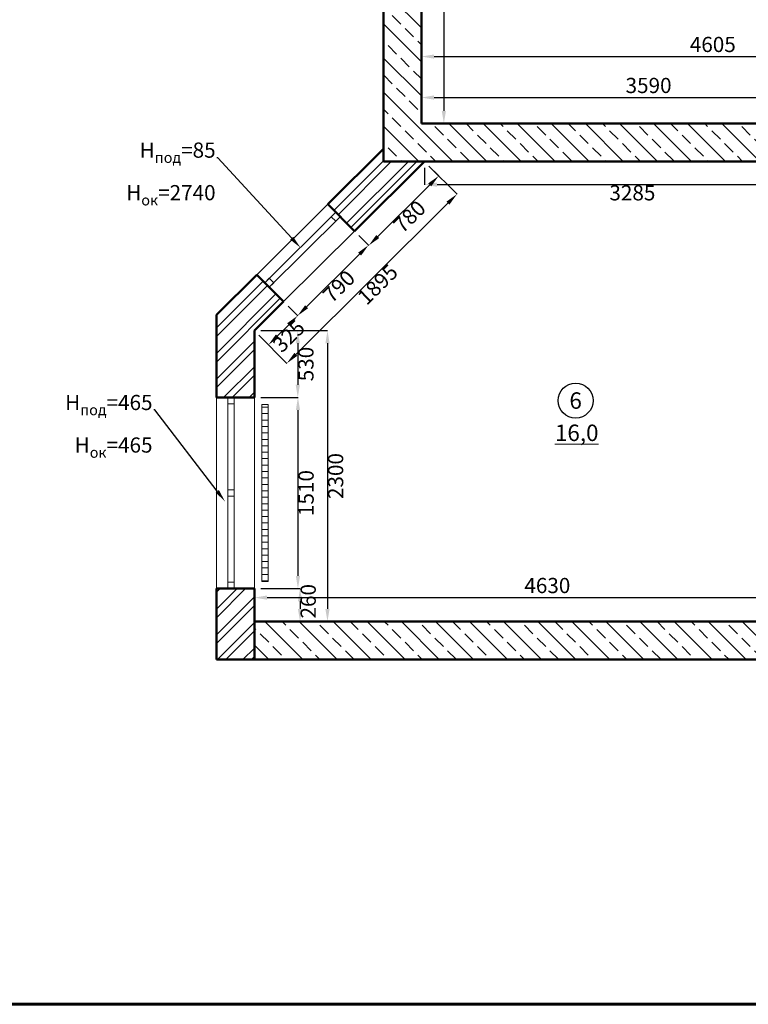
# Model space of a CAD drawing. Units: millimetres. Extents: x -9546 to 196108, y 3280 to 131795.
# Drawn here: x 5867 to 11625, y 4297 to 12075 of the extents above; entities that cross this region are included whole.
import ezdxf
from ezdxf import colors
from ezdxf.entities.mleader import LeaderData, LeaderLine
from ezdxf.math import Vec2, Vec3

# ---------------------------------------------------------------- set-up
doc = ezdxf.new("R2010")
doc.units = ezdxf.units.MM
doc.layers.get('0').update_dxf_attribs({"lineweight": 9})
doc.layers.add('Рамка', color=7, linetype='Continuous')
doc.styles.add('Аннотативный', font='txt', dxfattribs={"height": 120})
doc.dimstyles.new('Аннотативный', dxfattribs={"dimscale": 0, "dimtxt": 120, "dimasz": 100, "dimexe": 1.25, "dimexo": 50, "dimgap": 20, "dimtad": 2, "dimdec": 0, "dimrnd": 5, "dimtxsty": 'Аннотативный', "dimcen": 50, "dimadec": 0, "dimazin": 0, "dimtfac": 1, "dimtdec": 0, "dimtmove": 0, "dimatfit": 3, "dimfxl": 1, "dimtfill": 1, "dimarcsym": 0})

# ---------------------------------------------------------------- blocks, each defined once
blk = doc.blocks.new('*D224')
at = {"color": 0, "lineweight": -2, "transparency": 16777216}
for p, q in [((9091.5, 13694.9), (9220.1, 13694.9)), ((9218.8, 13594.9), (9218.8, 11354.9)), ((9091.5, 11254.9), (9220.1, 11254.9))]:
    blk.add_line(p, q, dxfattribs=at)
at = {"color": 0, "transparency": 16777216}
for points in [[(9202.1, 13594.9), (9235.5, 13594.9), (9218.8, 13694.9)], [(9202.1, 11354.9), (9235.5, 11354.9), (9218.8, 11254.9)]]:
    blk.add_solid(points, dxfattribs=at)
at = {"layer": 'Defpoints', "color": 0, "transparency": 16777216}
for p in [(9041.5, 13694.9), (9041.5, 11254.9), (9218.8, 11254.9)]:
    blk.add_point(p, dxfattribs=at)
at = {"color": 0, "transparency": 16777216, "insert": (9298.8, 12474.9), "char_height": 120, "attachment_point": 5, "rotation": 90, "style": 'Аннотативный', "bg_fill": 3, "box_fill_scale": 1.1, "bg_fill_color": 256, "bg_fill_true_color": 13158600, "bg_fill_transparency": 0}
blk.add_mtext('2440', dxfattribs=at)
blk = doc.blocks.new('*D225')
at = {"color": 0, "lineweight": -2, "transparency": 16777216}
for p, q in [((9041.5, 11304.9), (9041.5, 11461.5)), ((9141.5, 11460.2), (12531.5, 11460.2)), ((12631.5, 11304.9), (12631.5, 11461.5))]:
    blk.add_line(p, q, dxfattribs=at)
at = {"color": 0, "transparency": 16777216}
for points in [[(9141.5, 11476.9), (9141.5, 11443.6), (9041.5, 11460.2)], [(12531.5, 11476.9), (12531.5, 11443.6), (12631.5, 11460.2)]]:
    blk.add_solid(points, dxfattribs=at)
at = {"layer": 'Defpoints', "color": 0, "transparency": 16777216}
for p in [(12631.5, 11460.2), (9041.5, 11254.9), (12631.5, 11254.9)]:
    blk.add_point(p, dxfattribs=at)
at = {"color": 0, "transparency": 16777216, "insert": (10836.5, 11540.2), "char_height": 120, "attachment_point": 5, "style": 'Аннотативный', "bg_fill": 3, "box_fill_scale": 1.1, "bg_fill_color": 256, "bg_fill_true_color": 13158600, "bg_fill_transparency": 0}
blk.add_mtext('3590', dxfattribs=at)
blk = doc.blocks.new('*D228')
at = {"color": 0, "lineweight": -2, "transparency": 16777216}
for p, q in [((9041.5, 11304.9), (9041.5, 11785.3)), ((9141.5, 11784.1), (13546.5, 11784.1)), ((13646.5, 11304.9), (13646.5, 11785.3))]:
    blk.add_line(p, q, dxfattribs=at)
at = {"color": 0, "transparency": 16777216}
for points in [[(9141.5, 11800.7), (9141.5, 11767.4), (9041.5, 11784.1)], [(13546.5, 11800.7), (13546.5, 11767.4), (13646.5, 11784.1)]]:
    blk.add_solid(points, dxfattribs=at)
at = {"layer": 'Defpoints', "color": 0, "transparency": 16777216}
for p in [(13646.5, 11784.1), (9041.5, 11254.9), (13646.5, 11254.9)]:
    blk.add_point(p, dxfattribs=at)
at = {"color": 0, "transparency": 16777216, "insert": (11344, 11864.1), "char_height": 120, "attachment_point": 5, "style": 'Аннотативный', "bg_fill": 3, "box_fill_scale": 1.1, "bg_fill_color": 256, "bg_fill_true_color": 13158600, "bg_fill_transparency": 0}
blk.add_mtext('4605', dxfattribs=at)
blk = doc.blocks.new('*D242')
at = {"color": 0, "lineweight": -2, "transparency": 16777216}
for p, q in [((9065.5, 10904.9), (9065.5, 10770.8)), ((12351.5, 10904.9), (12351.5, 10770.8)), ((9165.5, 10772.1), (12251.5, 10772.1))]:
    blk.add_line(p, q, dxfattribs=at)
at = {"color": 0, "transparency": 16777216}
for points in [[(9165.5, 10788.7), (9165.5, 10755.4), (9065.5, 10772.1)], [(12251.5, 10788.7), (12251.5, 10755.4), (12351.5, 10772.1)]]:
    blk.add_solid(points, dxfattribs=at)
at = {"layer": 'Defpoints', "color": 0, "transparency": 16777216}
for p in [(9065.5, 10954.9), (12351.5, 10954.9), (12351.5, 10772.1)]:
    blk.add_point(p, dxfattribs=at)
at = {"color": 0, "transparency": 16777216, "insert": (10708.5, 10692.1), "char_height": 120, "attachment_point": 5, "style": 'Аннотативный', "bg_fill": 3, "box_fill_scale": 1.1, "bg_fill_color": 256, "bg_fill_true_color": 13158600, "bg_fill_transparency": 0}
blk.add_mtext('3285', dxfattribs=at)
blk = doc.blocks.new('*D243')
at = {"color": 0, "lineweight": -2, "transparency": 16777216}
for p, q in [((9100.8, 10919.5), (9179.2, 10840.6)), ((8696, 10362.1), (9107.4, 10771)), ((8547.6, 10369.6), (8626, 10290.7))]:
    blk.add_line(p, q, dxfattribs=at)
at = {"color": 0, "transparency": 16777216}
for points in [[(9095.6, 10782.8), (9119.1, 10759.2), (9178.3, 10841.5)], [(8684.3, 10373.9), (8707.8, 10350.3), (8625.1, 10291.6)]]:
    blk.add_solid(points, dxfattribs=at)
at = {"layer": 'Defpoints', "color": 0, "transparency": 16777216}
for p in [(9065.5, 10954.9), (9178.3, 10841.5), (8512.3, 10405)]:
    blk.add_point(p, dxfattribs=at)
at = {"color": 0, "transparency": 16777216, "insert": (8958.6, 10509.3), "char_height": 120, "attachment_point": 5, "rotation": 44.82807, "style": 'Аннотативный', "bg_fill": 3, "box_fill_scale": 1.1, "bg_fill_color": 256, "bg_fill_true_color": 13158600, "bg_fill_transparency": 0}
blk.add_mtext('780', dxfattribs=at)
blk = doc.blocks.new('*D244')
at = {"color": 0, "lineweight": -2, "transparency": 16777216}
for p, q in [((8547.6, 10369.6), (8624, 10292.8)), ((8133.7, 9807.2), (8552.2, 10223.1)), ((7987.3, 9812.7), (8063.7, 9735.8))]:
    blk.add_line(p, q, dxfattribs=at)
at = {"color": 0, "transparency": 16777216}
for points in [[(8540.4, 10235), (8563.9, 10211.3), (8623.1, 10293.6)], [(8122, 9819), (8145.5, 9795.4), (8062.8, 9736.7)]]:
    blk.add_solid(points, dxfattribs=at)
at = {"layer": 'Defpoints', "color": 0, "transparency": 16777216}
for p in [(8512.3, 10405), (8623.1, 10293.6), (7952.1, 9848.1)]:
    blk.add_point(p, dxfattribs=at)
at = {"color": 0, "transparency": 16777216, "insert": (8399.9, 9957.9), "char_height": 120, "attachment_point": 5, "rotation": 44.82807, "style": 'Аннотативный', "bg_fill": 3, "box_fill_scale": 1.1, "bg_fill_color": 256, "bg_fill_true_color": 13158600, "bg_fill_transparency": 0}
blk.add_mtext('790', dxfattribs=at)
blk = doc.blocks.new('*D245')
at = {"color": 0, "lineweight": -2, "transparency": 16777216}
for p, q in [((7987.3, 9812.7), (8064.1, 9735.4)), ((7903.6, 9577.6), (7992.3, 9665.8)), ((7756.8, 9583.5), (7833.6, 9506.2))]:
    blk.add_line(p, q, dxfattribs=at)
at = {"color": 0, "transparency": 16777216}
for points in [[(7980.6, 9677.6), (8004.1, 9653.9), (8063.2, 9736.3)], [(7891.9, 9589.4), (7915.4, 9565.8), (7832.7, 9507.1)]]:
    blk.add_solid(points, dxfattribs=at)
at = {"layer": 'Defpoints', "color": 0, "transparency": 16777216}
for p in [(7952.1, 9848.1), (7721.5, 9619)]:
    blk.add_point(p, dxfattribs=at)
at = {"color": 0, "transparency": 16777216, "insert": (8004.4, 9565), "char_height": 120, "attachment_point": 5, "rotation": 44.82807, "style": 'Аннотативный', "bg_fill": 3, "box_fill_scale": 1.1, "bg_fill_color": 256, "bg_fill_true_color": 13158600, "bg_fill_transparency": 0}
blk.add_mtext('325', dxfattribs=at)
at = {"layer": 'Defpoints', "color": 0, "transparency": 16777216}
blk.add_point((8063.2, 9736.3), dxfattribs=at)
blk = doc.blocks.new('*D246')
at = {"color": 0, "lineweight": -2, "transparency": 16777216}
for p, q in [((9100.8, 10919.5), (9323, 10696)), ((8049, 9431.4), (9251.1, 10626.4)), ((7756.8, 9583.5), (7979, 9360))]:
    blk.add_line(p, q, dxfattribs=at)
at = {"color": 0, "transparency": 16777216}
for points in [[(9239.4, 10638.2), (9262.9, 10614.5), (9322.1, 10696.9)], [(8037.2, 9443.2), (8060.7, 9419.6), (7978.1, 9360.9)]]:
    blk.add_solid(points, dxfattribs=at)
at = {"layer": 'Defpoints', "color": 0, "transparency": 16777216}
for p in [(9065.5, 10954.9), (9322.1, 10696.9), (7721.5, 9619)]:
    blk.add_point(p, dxfattribs=at)
at = {"color": 0, "transparency": 16777216, "insert": (8706.5, 9972.1), "char_height": 120, "attachment_point": 5, "rotation": 44.82807, "style": 'Аннотативный', "bg_fill": 3, "box_fill_scale": 1.1, "bg_fill_color": 256, "bg_fill_true_color": 13158600, "bg_fill_transparency": 0}
blk.add_mtext('1895', dxfattribs=at)
blk = doc.blocks.new('*D247')
at = {"color": 0, "lineweight": -2, "transparency": 16777216}
for p, q in [((7771.5, 9619), (8065.6, 9619)), ((8064.4, 9519), (8064.4, 9190.9)), ((7771.5, 9090.9), (8065.6, 9090.9))]:
    blk.add_line(p, q, dxfattribs=at)
at = {"color": 0, "transparency": 16777216}
for points in [[(8047.7, 9519), (8081, 9519), (8064.4, 9619)], [(8047.7, 9190.9), (8081, 9190.9), (8064.4, 9090.9)]]:
    blk.add_solid(points, dxfattribs=at)
at = {"layer": 'Defpoints', "color": 0, "transparency": 16777216}
for p in [(7721.5, 9619), (7721.5, 9090.9), (8064.4, 9090.9)]:
    blk.add_point(p, dxfattribs=at)
at = {"color": 0, "transparency": 16777216, "insert": (8144.4, 9355), "char_height": 120, "attachment_point": 5, "rotation": 90, "style": 'Аннотативный', "bg_fill": 3, "box_fill_scale": 1.1, "bg_fill_color": 256, "bg_fill_true_color": 13158600, "bg_fill_transparency": 0}
blk.add_mtext('530', dxfattribs=at)
blk = doc.blocks.new('*D248')
at = {"color": 0, "lineweight": -2, "transparency": 16777216}
for p, q in [((7771.5, 9090.9), (8066.9, 9090.9)), ((8065.6, 8990.9), (8065.6, 7680.9)), ((7771.5, 7580.9), (8066.9, 7580.9))]:
    blk.add_line(p, q, dxfattribs=at)
at = {"color": 0, "transparency": 16777216}
for points in [[(8049, 8990.9), (8082.3, 8990.9), (8065.6, 9090.9)], [(8049, 7680.9), (8082.3, 7680.9), (8065.6, 7580.9)]]:
    blk.add_solid(points, dxfattribs=at)
at = {"layer": 'Defpoints', "color": 0, "transparency": 16777216}
for p in [(7721.5, 9090.9), (7721.5, 7580.9), (8065.6, 7580.9)]:
    blk.add_point(p, dxfattribs=at)
at = {"color": 0, "transparency": 16777216, "insert": (8145.6, 8335.9), "char_height": 120, "attachment_point": 5, "rotation": 90, "style": 'Аннотативный', "bg_fill": 3, "box_fill_scale": 1.1, "bg_fill_color": 256, "bg_fill_true_color": 13158600, "bg_fill_transparency": 0}
blk.add_mtext('1510', dxfattribs=at)
blk = doc.blocks.new('*D249')
at = {"color": 0, "lineweight": -2, "transparency": 16777216}
for p, q in [((7771.5, 7580.9), (8083.5, 7580.9)), ((8082.3, 7480.9), (8082.3, 7420.9)), ((7771.5, 7320.9), (8083.5, 7320.9))]:
    blk.add_line(p, q, dxfattribs=at)
at = {"color": 0, "transparency": 16777216}
for points in [[(8065.6, 7480.9), (8099, 7480.9), (8082.3, 7580.9)], [(8065.6, 7420.9), (8099, 7420.9), (8082.3, 7320.9)]]:
    blk.add_solid(points, dxfattribs=at)
at = {"layer": 'Defpoints', "color": 0, "transparency": 16777216}
for p in [(7721.5, 7580.9), (7721.5, 7320.9)]:
    blk.add_point(p, dxfattribs=at)
at = {"color": 0, "transparency": 16777216, "insert": (8162.3, 7480.9), "char_height": 120, "attachment_point": 5, "rotation": 90, "style": 'Аннотативный', "bg_fill": 3, "box_fill_scale": 1.1, "bg_fill_color": 256, "bg_fill_true_color": 13158600, "bg_fill_transparency": 0}
blk.add_mtext('260', dxfattribs=at)
at = {"layer": 'Defpoints', "color": 0, "transparency": 16777216}
blk.add_point((8082.3, 7320.9), dxfattribs=at)
blk = doc.blocks.new('*D250')
at = {"color": 0, "lineweight": -2, "transparency": 16777216}
for p, q in [((7771.5, 9619), (8300.3, 9619)), ((8299.1, 9519), (8299.1, 7420.9)), ((7771.5, 7320.9), (8300.3, 7320.9))]:
    blk.add_line(p, q, dxfattribs=at)
at = {"color": 0, "transparency": 16777216}
for points in [[(8282.4, 9519), (8315.8, 9519), (8299.1, 9619)], [(8282.4, 7420.9), (8315.8, 7420.9), (8299.1, 7320.9)]]:
    blk.add_solid(points, dxfattribs=at)
at = {"layer": 'Defpoints', "color": 0, "transparency": 16777216}
for p in [(7721.5, 9619), (7721.5, 7320.9), (8299.1, 7320.9)]:
    blk.add_point(p, dxfattribs=at)
at = {"color": 0, "transparency": 16777216, "insert": (8379.1, 8470), "char_height": 120, "attachment_point": 5, "rotation": 90, "style": 'Аннотативный', "bg_fill": 3, "box_fill_scale": 1.1, "bg_fill_color": 256, "bg_fill_true_color": 13158600, "bg_fill_transparency": 0}
blk.add_mtext('2300', dxfattribs=at)
blk = doc.blocks.new('*D251')
at = {"color": 0, "lineweight": -2, "transparency": 16777216}
for p, q in [((7721.5, 7370.9), (7721.5, 7511)), ((7821.5, 7509.7), (12251.5, 7509.7)), ((12351.5, 7370.9), (12351.5, 7511))]:
    blk.add_line(p, q, dxfattribs=at)
at = {"color": 0, "transparency": 16777216}
for points in [[(7821.5, 7526.4), (7821.5, 7493.1), (7721.5, 7509.7)], [(12251.5, 7526.4), (12251.5, 7493.1), (12351.5, 7509.7)]]:
    blk.add_solid(points, dxfattribs=at)
at = {"layer": 'Defpoints', "color": 0, "transparency": 16777216}
for p in [(12351.5, 7509.7), (7721.5, 7320.9), (12351.5, 7320.9)]:
    blk.add_point(p, dxfattribs=at)
at = {"color": 0, "transparency": 16777216, "insert": (10036.5, 7589.7), "char_height": 120, "attachment_point": 5, "style": 'Аннотативный', "bg_fill": 3, "box_fill_scale": 1.1, "bg_fill_color": 256, "bg_fill_true_color": 13158600, "bg_fill_transparency": 0}
blk.add_mtext('4630', dxfattribs=at)

msp = doc.modelspace()

# ---------------------------------------------------------------- hatches: boundary and pattern name
at = {"true_color": 0x000000}
h = msp.add_hatch(dxfattribs=at)
h.set_pattern_fill('ANSI31', color=18, scale=16, angle=135)
h.set_pattern_definition([(180, (55889.834, -9782.177), (-4e-15, -50.8), [])])
h.paths.add_polyline_path([(7829.9, 9035.9), (7779.9, 9035.9), (7779.9, 7635.9), (7829.9, 7635.9)])
at = {"layer": 'Рамка', "lineweight": 18, "true_color": 0x000000}
h = msp.add_hatch(dxfattribs=at)
h.set_pattern_fill('ANSI33', color=18, scale=30, angle=90)
h.set_pattern_definition([(135, (55889.83, -9782.18), (-134.70384, -134.70384), []), (135, (55889.83, -9647.47), (-134.70384, -134.70384), [95.25, -47.625])])
h.paths.add_polyline_path([(12631.5, 11254.9), (9041.5, 11254.9), (9041.5, 13694.9), (9381.5, 13694.9), (9381.5, 14054.9), (8741.5, 14054.9), (8741.5, 10954.9), (12351.5, 10954.9), (12451.5, 10954.9), (12631.5, 10954.9)])
h.paths.add_polyline_path([(13946.5, 15469.9), (14246.5, 15469.9), (14246.5, 15487.4), (14246.5, 15537.4), (14246.5, 15769.9), (13646.5, 15769.9), (13646.5, 14054.9), (13646.5, 11254.9), (13546.5, 11254.9), (13546.5, 10954.9), (13946.5, 10954.9)])
h.paths.add_polyline_path([(13234.5, 7322.9), (12422.5, 7322.9), (12351.5, 7320.9), (7721.5, 7320.9), (7721.5, 7020.9), (13234.5, 7020.9)])
h.paths.add_polyline_path([(18441.5, 15769.9), (17846.5, 15769.9), (17846.5, 15469.9), (18141.5, 15469.9), (18141.5, 10054.9), (18441.5, 10054.9)])
at = {"layer": 'Рамка', "lineweight": 18}
h = msp.add_hatch(dxfattribs=at)
h.set_pattern_fill('ANSI32', color=256, scale=15)
h.set_pattern_definition([(45, (55889.83, -9782.18), (-101.0279, 101.0279), []), (45, (55957.19, -9782.18), (-101.0279, 101.0279), [])])
h.paths.add_polyline_path([(7952.1, 9848.1), (7740.6, 10060.9), (7421.5, 9743.8), (7421.5, 9090.9), (7721.5, 9090.9), (7721.5, 9619)])
h.paths.add_polyline_path([(9065.5, 10954.9), (8741.5, 10954.9), (8741.5, 11055.9), (8300.8, 10617.8), (8512.3, 10405)])
h.paths.add_polyline_path([(7721.5, 7580.9), (7421.5, 7580.9), (7421.5, 7020.9), (7721.5, 7020.9)])
h.paths.add_polyline_path([(10011.5, 14454.9), (8741.5, 14454.9), (8741.5, 14054.9), (10011.5, 14054.9)])
h.paths.add_polyline_path([(13646.5, 14454.9), (12161.5, 14454.9), (12161.5, 14054.9), (13646.5, 14054.9)])
h.paths.add_polyline_path([(14848.5, 9462.9), (14143.5, 9462.9), (14143.5, 9362.9), (14748.5, 9362.9), (14748.5, 7222.9), (14848.5, 7222.9)])
h.paths.add_polyline_path([(12978.5, 9002.9), (12448.5, 9002.9), (12448.5, 9362.9), (13338.5, 9362.9), (13338.5, 9462.9), (12451.5, 9462.9), (12451.5, 9644.9), (12351.5, 9644.9), (12351.5, 7320.9), (12422.5, 7322.9), (12422.5, 7572.9), (12978.5, 7572.9), (12978.5, 7672.9), (12878.5, 7672.9), (12451.5, 7672.9), (12451.5, 8902.9), (12878.5, 8902.9), (12878.5, 7858.5), (12978.5, 7858.5)])
h.paths.add_polyline_path([(12451.5, 10954.9), (12351.5, 10954.9), (12351.5, 10559.9), (12451.5, 10559.9)])
h.paths.add_polyline_path([(14746.5, 11054.9), (13946.5, 11054.9), (13946.5, 10954.9), (14746.5, 10954.9)])
h.paths.add_polyline_path([(18141.5, 11054.9), (15661.5, 11054.9), (15661.5, 10954.9), (16603.5, 10954.9), (16603.5, 10854.9), (16703.5, 10854.9), (16703.5, 10954.9), (18141.5, 10954.9)])
h.paths.add_polyline_path([(18233.5, 9654.9), (16701.5, 9654.9), (16701.5, 10041.9), (16603.5, 10041.9), (16603.5, 9441.9), (16703.5, 9441.9), (16703.5, 9561.9), (18053.5, 9561.9), (18053.5, 8621.9), (18441.5, 8621.9), (18441.5, 8721.9), (18153.5, 8721.9), (18153.5, 9554.9), (18233.5, 9554.9)])
h.paths.add_polyline_path([(18441.5, 8161.9), (16703.5, 8161.9), (16253.5, 8162.9), (16253.5, 7862.9), (18441.5, 7862.9)])
h.paths.add_polyline_path([(16703.5, 8636.9), (16603.5, 8636.9), (16603.5, 8162.9), (16703.5, 8162.9)])
h.paths.add_polyline_path([(15248.5, 8162.9), (14848.5, 8162.9), (14848.5, 7862.9), (15248.5, 7862.9)])

# ---------------------------------------------------------------- linework, layer by layer
for p, q in [((8300.8, 10617.8), (7740.6, 10060.9)), ((8364.3, 10554), (7804, 9997)), ((8399.5, 10518.5), (7839.3, 9961.6)), ((8512.3, 10405), (7952.1, 9848.1)), ((7421.5, 7580.9), (7421.5, 9090.9)), ((7511.5, 7580.9), (7511.5, 9090.9)), ((7561.5, 7580.9), (7561.5, 9090.9)), ((7721.5, 7580.9), (7721.5, 9090.9))]:
    msp.add_line(p, q)
for points in [[(8328.8, 10518.7), (8364.1, 10483.3), (8399.5, 10518.5), (8364.3, 10554)], [(7804, 9997), (7839.3, 9961.6), (7874.7, 9996.8), (7839.5, 10032.3)], [(7511.5, 9040.9), (7561.5, 9040.9), (7561.5, 9090.9), (7511.5, 9090.9)], [(7779.9, 7635.9), (7829.9, 7635.9), (7829.9, 9035.9), (7779.9, 9035.9)], [(7511.5, 8310.9), (7561.5, 8310.9), (7561.5, 8360.9), (7511.5, 8360.9)], [(7511.5, 7580.9), (7561.5, 7580.9), (7561.5, 7630.9), (7511.5, 7630.9)]]:
    msp.add_lwpolyline(points, close=True)
at = {"layer": 'Рамка', "lineweight": 50}
for p, q in [((8741.5, 10954.9), (8741.5, 14454.9)), ((9041.5, 11254.9), (9041.5, 13694.9)), ((12631.5, 11254.9), (9041.5, 11254.9)), ((8741.5, 11055.9), (8300.8, 10617.8)), ((9065.5, 10954.9), (8512.3, 10405)), ((12351.5, 10954.9), (8741.5, 10954.9)), ((8300.8, 10617.8), (8512.3, 10405)), ((7740.6, 10060.9), (7421.5, 9743.8)), ((7740.6, 10060.9), (7952.1, 9848.1)), ((7952.1, 9848.1), (7721.5, 9619)), ((7421.5, 9090.9), (7421.5, 9743.8)), ((7721.5, 9090.9), (7721.5, 9619)), ((7421.5, 9090.9), (7721.5, 9090.9)), ((7421.5, 7020.9), (7421.5, 7580.9)), ((7421.5, 7580.9), (7721.5, 7580.9)), ((7721.5, 7020.9), (7721.5, 7580.9)), ((12351.5, 7320.9), (7721.5, 7320.9)), ((13234.5, 7020.9), (7421.5, 7020.9))]:
    msp.add_line(p, q, dxfattribs=at)
at = {"layer": 'Рамка', "lineweight": 60, "ltscale": 1000}
msp.add_lwpolyline([(24730, 4296.8), (5688, 4296.8), (5688, 17552), (24730, 17552)], close=True, dxfattribs=at)
at = {"layer": 'Рамка', "lineweight": 30, "ltscale": 10}
msp.add_circle((10260, 9066.2), 137.9, dxfattribs=at)

# ---------------------------------------------------------------- texts
at = {"insert": (10077.8, 8876.7), "char_height": 130, "width": 381.673, "attachment_point": 1, "style": 'Аннотативный'}
msp.add_mtext('\\pxqc;{\\L\\C1;16,0}', dxfattribs=at)
at = {"layer": 'Рамка', "lineweight": 30, "ltscale": 10, "insert": (10260, 9066.2), "char_height": 130, "width": 211.192, "attachment_point": 5, "style": 'Аннотативный'}
msp.add_mtext('\\pxqc;{\\fGOST Common|b1|i1|c204|p34;6}', dxfattribs=at)

# ---------------------------------------------------------------- leaders
ml = msp.add_multileader_mtext('Standard')
ml.set_content('\\A1;Н{\\H0.7x;\\S^ под;}=465\\PН{\\H0.7x;\\S^ ок;}=465', color=256, style='Аннотативный')
ml.set_leader_properties()
ml.build(insert=Vec2(0, 0))
ml.multileader.update_dxf_attribs({"text_left_attachment_type": 2, "text_right_attachment_type": 2, "arrow_head_size": 100})
ctx = ml.context
ctx.base_point, ctx.char_height, ctx.arrow_head_size, ctx.landing_gap_size, ctx.plane_origin = Vec3(6239.9, 8992.2), 120, 100, 10, Vec3(7488.6, 8270.7)
ctx.left_attachment, ctx.right_attachment, ctx.text_align_type = 2, 2, 2
notes = []
notes.append((ctx, [(0, (1, 1, 0), (6934.5, 8992.2), (-1, 0), 8, [(0, [(7488.6, 8270.7)], 0, [])])]))
ctx.mtext.insert, ctx.mtext.alignment, ctx.mtext.flow_direction = Vec3(6916.5, 9152.2), 3, 5
for ctx, leaders in notes:
    for number, flags, end, landing, length, lines in leaders:
        leader = LeaderData()
        leader.index, (leader.has_last_leader_line, leader.has_dogleg_vector, leader.attachment_direction) = number, flags
        leader.last_leader_point, leader.dogleg_vector, leader.dogleg_length = Vec3(end), Vec3(landing), length
        for number, points, colour, breaks in lines:
            line = LeaderLine()
            line.index, line.vertices, line.color, line.breaks = number, Vec3.list(points), colors.encode_raw_color(colour), breaks
            leader.lines.append(line)
        ctx.leaders.append(leader)

# ---------------------------------------------------------------- next in the draw order: dimensions: what is measured, and where the dimension line sits
dim = msp.add_linear_dim(base=(9218.8, 11254.9), p1=(9041.5, 13694.9), p2=(9041.5, 11254.9), angle=90, dimstyle='Аннотативный', override={"dimscale": 0, "dimtix": 0, "dimtofl": 1, "dimtmove": 0, "dimatfit": 3})
dim.commit()
dim.dimension.update_dxf_attribs({"geometry": '*D224', "text_midpoint": (9298.8, 12474.9)})
dim = msp.add_linear_dim(base=(12351.5, 10772.1), p1=(9065.5, 10954.9), p2=(12351.5, 10954.9), dimstyle='Аннотативный', override={"dimscale": 0, "dimtix": 0, "dimtofl": 1, "dimtmove": 0, "dimatfit": 3})
dim.commit()
dim.dimension.update_dxf_attribs({"geometry": '*D242', "text_midpoint": (10708.5, 10692.1)})

# ---------------------------------------------------------------- next in the draw order: dimensions: what is measured, and where the dimension line sits
dim = msp.add_linear_dim(base=(12631.5, 11460.2), p1=(9041.5, 11254.9), p2=(12631.5, 11254.9), dimstyle='Аннотативный', override={"dimscale": 0, "dimtix": 0, "dimtofl": 1, "dimtmove": 0, "dimatfit": 3})
dim.commit()
dim.dimension.update_dxf_attribs({"geometry": '*D225', "text_midpoint": (10836.5, 11540.2)})
dim = msp.add_aligned_dim(p1=(8512.3, 10405), p2=(9065.5, 10954.9), distance=-159.9, dimstyle='Аннотативный', override={"dimscale": 0, "dimtix": 0, "dimtofl": 1, "dimtmove": 0, "dimatfit": 3})
dim.commit()
dim.dimension.update_dxf_attribs({"geometry": '*D243', "text_midpoint": (8958.6, 10509.3)})

# ---------------------------------------------------------------- next in the draw order: dimensions: what is measured, and where the dimension line sits
dim = msp.add_linear_dim(base=(13646.5, 11784.1), p1=(9041.5, 11254.9), p2=(13646.5, 11254.9), dimstyle='Аннотативный', override={"dimscale": 0, "dimtix": 0, "dimtofl": 1, "dimtmove": 0, "dimatfit": 3})
dim.commit()
dim.dimension.update_dxf_attribs({"geometry": '*D228', "text_midpoint": (11344, 11864.1)})
dim = msp.add_aligned_dim(p1=(7952.1, 9848.1), p2=(8512.3, 10405), distance=-157.1, dimstyle='Аннотативный', override={"dimscale": 0, "dimtix": 0, "dimtofl": 1, "dimtmove": 0, "dimatfit": 3})
dim.commit()
dim.dimension.update_dxf_attribs({"geometry": '*D244', "text_midpoint": (8399.9, 9957.9)})

# ---------------------------------------------------------------- next in the draw order: dimensions: what is measured, and where the dimension line sits
dim = msp.add_aligned_dim(p1=(7721.5, 9619), p2=(7952.1, 9848.1), distance=-157.7, dimstyle='Аннотативный', override={"dimscale": 0, "dimtix": 0, "dimtofl": 1, "dimtmove": 0, "dimatfit": 3})
dim.commit()
dim.dimension.update_dxf_attribs({"geometry": '*D245', "text_midpoint": (8004.4, 9565)})

# ---------------------------------------------------------------- next in the draw order: dimensions: what is measured, and where the dimension line sits
dim = msp.add_aligned_dim(p1=(7721.5, 9619), p2=(9065.5, 10954.9), distance=-363.9, dimstyle='Аннотативный', override={"dimscale": 0, "dimtix": 0, "dimtofl": 1, "dimtmove": 0, "dimatfit": 3})
dim.commit()
dim.dimension.update_dxf_attribs({"geometry": '*D246', "text_midpoint": (8706.5, 9972.1)})

# ---------------------------------------------------------------- next in the draw order: dimensions: what is measured, and where the dimension line sits
dim = msp.add_linear_dim(base=(8064.4, 9090.9), p1=(7721.5, 9619), p2=(7721.5, 9090.9), angle=90, dimstyle='Аннотативный', override={"dimscale": 0, "dimtix": 0, "dimtofl": 1, "dimtmove": 0, "dimatfit": 3})
dim.commit()
dim.dimension.update_dxf_attribs({"geometry": '*D247', "text_midpoint": (8144.4, 9355)})

# ---------------------------------------------------------------- next in the draw order: leaders
ml = msp.add_multileader_mtext('Standard')
ml.set_content('\\A1;Н{\\H0.7x;\\S^ под;}=85\\PН{\\H0.7x;\\S^ ок;}=2740', color=256, style='Аннотативный')
ml.set_leader_properties()
ml.build(insert=Vec2(0, 0))
ml.multileader.update_dxf_attribs({"text_left_attachment_type": 2, "text_right_attachment_type": 2, "arrow_head_size": 100})
ctx = ml.context
ctx.base_point, ctx.char_height, ctx.arrow_head_size, ctx.landing_gap_size, ctx.plane_origin = Vec3(6727.1, 10984.9), 120, 100, 10, Vec3(8084.1, 10275.5)
ctx.left_attachment, ctx.right_attachment, ctx.text_align_type = 2, 2, 2
notes = []
notes.append((ctx, [(0, (1, 1, 0), (7432.9, 10984.9), (-1, 0), 8, [(0, [(8084.1, 10275.5)], 0, [])])]))
ctx.mtext.insert, ctx.mtext.alignment, ctx.mtext.flow_direction = Vec3(7414.9, 11145.7), 3, 5
for ctx, leaders in notes:
    for number, flags, end, landing, length, lines in leaders:
        leader = LeaderData()
        leader.index, (leader.has_last_leader_line, leader.has_dogleg_vector, leader.attachment_direction) = number, flags
        leader.last_leader_point, leader.dogleg_vector, leader.dogleg_length = Vec3(end), Vec3(landing), length
        for number, points, colour, breaks in lines:
            line = LeaderLine()
            line.index, line.vertices, line.color, line.breaks = number, Vec3.list(points), colors.encode_raw_color(colour), breaks
            leader.lines.append(line)
        ctx.leaders.append(leader)

# ---------------------------------------------------------------- next in the draw order: dimensions: what is measured, and where the dimension line sits
dim = msp.add_linear_dim(base=(8065.6, 7580.9), p1=(7721.5, 9090.9), p2=(7721.5, 7580.9), angle=90, dimstyle='Аннотативный', override={"dimscale": 0, "dimtix": 0, "dimtofl": 1, "dimtmove": 0, "dimatfit": 3})
dim.commit()
dim.dimension.update_dxf_attribs({"geometry": '*D248', "text_midpoint": (8145.6, 8335.9)})

# ---------------------------------------------------------------- next in the draw order: dimensions: what is measured, and where the dimension line sits
dim = msp.add_linear_dim(base=(8082.3, 7320.9), p1=(7721.5, 7580.9), p2=(7721.5, 7320.9), angle=90, dimstyle='Аннотативный', override={"dimscale": 0, "dimtix": 0, "dimtofl": 1, "dimtmove": 0, "dimatfit": 3})
dim.commit()
dim.dimension.update_dxf_attribs({"geometry": '*D249', "text_midpoint": (8082.3, 7480.9), "dimtype": 128})

# ---------------------------------------------------------------- next in the draw order: dimensions: what is measured, and where the dimension line sits
dim = msp.add_linear_dim(base=(8299.1, 7320.9), p1=(7721.5, 9619), p2=(7721.5, 7320.9), angle=90, dimstyle='Аннотативный', override={"dimscale": 0, "dimtix": 0, "dimtofl": 1, "dimtmove": 0, "dimatfit": 3})
dim.commit()
dim.dimension.update_dxf_attribs({"geometry": '*D250', "text_midpoint": (8379.1, 8470)})

# ---------------------------------------------------------------- next in the draw order: dimensions: what is measured, and where the dimension line sits
dim = msp.add_linear_dim(base=(12351.5, 7509.7), p1=(7721.5, 7320.9), p2=(12351.5, 7320.9), dimstyle='Аннотативный', override={"dimscale": 0, "dimtix": 0, "dimtofl": 1, "dimtmove": 0, "dimatfit": 3})
dim.commit()
dim.dimension.update_dxf_attribs({"geometry": '*D251', "text_midpoint": (10036.5, 7589.7)})

doc.saveas('drawing.dxf')
